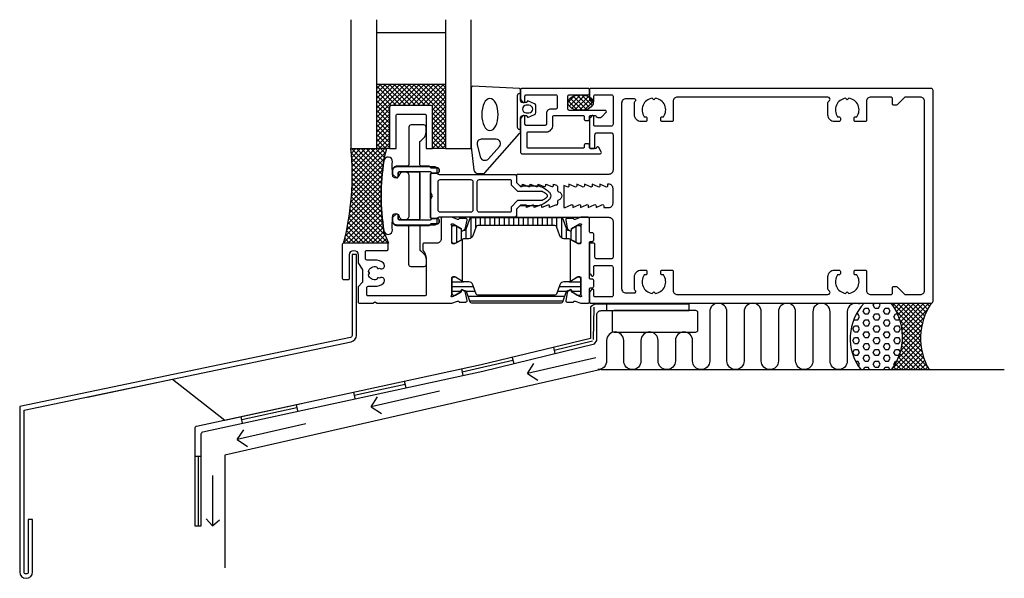
# Model space of a CAD drawing. Extents: x -168 to 61, y -89 to 41.
import ezdxf

# ---------------------------------------------------------------- set-up
doc = ezdxf.new("R2010")
doc.units = 0
doc.header["$LTSCALE"] = 4
for name, color, linetype in [('sapa_anslutning', 6, 'CONTINUOUS'), ('sapa_fogband', 2, 'CONTINUOUS'), ('sapa_fyllning', 4, 'CONTINUOUS'), ('sapa_glas', 4, 'CONTINUOUS'), ('sapa_isolator', 4, 'CONTINUOUS'), ('sapa_profil', 7, 'CONTINUOUS')]:
    doc.layers.add(name, color=color, linetype=linetype)

msp = doc.modelspace()

# ---------------------------------------------------------------- hatches: boundary and pattern name
at = {"layer": 'sapa_anslutning'}
h = msp.add_hatch(dxfattribs=at)
h.set_pattern_fill('HEX', color=256, scale=0.25, style=0)
h.paths.add_polyline_path([(29.87, -28.34, -0.754765), (30.33, -28.21), (34.99, -25.32, 0.007681), (34.75, -25), (28.44, -25, 0.362825), (27.59, -40.41), (32.39, -40.41), (27.19, -32.85, -0.604171), (26.8, -32.64, -1), (27.3, -32.64, -0.24675), (27.19, -32.85), (32.39, -40.41), (34.88, -40.41, 0.321665), (34.99, -25.32), (30.33, -28.21, -0.139754), (30.37, -28.34, -1)])
h = msp.add_hatch(dxfattribs=at)
h.set_pattern_fill('ANSI37', color=256, scale=0.25, style=0)
h.paths.add_polyline_path([(34.88, -40.41), (43.5, -40.41, -0.281589), (44, -25), (35.51, -25), (34.99, -25.32, -0.321665)])
at = {"layer": 'sapa_fogband'}
h = msp.add_hatch(dxfattribs=at)
h.set_pattern_fill('ANSI37', color=256, scale=0.25, angle=-90, style=0)
h.set_pattern_definition([(45, (-403.40916, -420.8818), (0.561266, -0.561266), []), (315, (-403.40916, -420.8818), (-0.561266, -0.561266), [])])
edge = h.paths.add_edge_path()
edge.add_ellipse((-37.55, 21.7), major_axis=(-2.95, 0), ratio=0.609269, start_angle=-149.7111, end_angle=186.4594, ccw=False)
edge.add_arc((-36.1, 21.53), 1.54, 24.5375, 44.3977, ccw=False)
edge.add_line((-34.69, 22.17), (-34.61, 21.9))
at = {"layer": 'sapa_fyllning'}
h = msp.add_hatch(dxfattribs=at)
h.set_pattern_fill('ANSI37', color=256, scale=0.25, angle=-90)
h.set_pattern_definition([(315, (1e-13, 0.9672), (0.561266, 0.561266), []), (45, (1e-13, 0.9672), (-0.561266, 0.561266), [])])
h.paths.add_polyline_path([(-91, 11), (-85, 11), (-82.65, 11), (-83.4, 8.16, 0.07821), (-83.4, -8.16), (-82.26, -11), (-92.7, -11, 0.089776)])
at = {"layer": 'sapa_glas'}
h = msp.add_hatch(dxfattribs=at)
h.set_pattern_fill('ANSI37', color=256, scale=0.25, angle=-90)
h.paths.add_polyline_path([(-72.3, 21, -0.414214), (-72, 20.7), (-72, 11), (-69, 11), (-69, 26), (-85, 26), (-85, 11), (-82, 11), (-82, 20.7, -0.414214), (-81.7, 21)])
at = {"layer": 'sapa_isolator'}
h = msp.add_hatch(dxfattribs=at)
h.set_pattern_fill('ANSI31', color=256, scale=0.35, angle=225, style=0)
h.set_pattern_definition([(270, (-67.5, -5.0796), (1.11125, -5e-16), [])])
edge = h.paths.add_edge_path()
edge.add_arc((-64.46, -7.67), 0.301, -89.7102, -20.0432)
edge.add_line((-64.18, -7.78), (-63.3, -5.34))
edge.add_arc((-62.92, -5.48), 0.4, 90, 160, ccw=False)
edge.add_line((-62.92, -5.08), (-52.5, -5.08))
edge.add_line((-52.5, -5.08), (-42.08, -5.08))
edge.add_arc((-42.08, -5.48), 0.4, 20, 90, ccw=False)
edge.add_line((-41.7, -5.34), (-40.82, -7.78))
edge.add_arc((-40.54, -7.67), 0.301, 200.0227, 269.7306)
edge.add_arc((-40.31, -2.41), 5.57, 267.6357, 271.2548)
edge.add_line((-40.19, -7.98), (-39.95, -8.12))
edge.add_arc((-39.84, -7.93), 0.21, 240, 360)
edge.add_line((-39.63, -7.93), (-39.63, -7.67))
edge.add_line((-39.63, -7.67), (-39.3, -7.47))
edge.add_line((-39.3, -7.47), (-38.32, -6.9))
edge.add_arc((-38.21, -7.08), 0.21, 90, 120, ccw=False)
edge.add_line((-38.21, -6.87), (-37.9, -6.87))
edge.add_arc((-37.9, -7.27), 0.4, 0, 90, ccw=False)
edge.add_line((-37.5, -7.27), (-37.5, -10.67))
edge.add_arc((-37.9, -10.67), 0.4, -90, 0, ccw=False)
edge.add_line((-37.9, -11.07), (-38.21, -11.07))
edge.add_arc((-38.21, -10.86), 0.21, 240, 270, ccw=False)
edge.add_line((-38.32, -11.05), (-39.3, -10.48))
edge.add_line((-39.3, -10.48), (-39.89, -10.14))
edge.add_arc((-40.49, -11.17), 1.2, 60, 90)
edge.add_line((-40.49, -9.97), (-41.45, -9.97))
edge.add_arc((-41.45, -8.97), 1, 200, 270, ccw=False)
edge.add_line((-42.39, -9.32), (-43.18, -7.14))
edge.add_arc((-43.55, -7.28), 0.4, 20, 90)
edge.add_line((-43.55, -6.88), (-52.5, -6.88))
edge.add_line((-52.5, -6.88), (-61.45, -6.88))
edge.add_arc((-61.45, -7.28), 0.4, 90, 160)
edge.add_line((-61.82, -7.14), (-62.61, -9.32))
edge.add_arc((-63.55, -8.97), 1, -90, -20, ccw=False)
edge.add_line((-63.55, -9.97), (-64.51, -9.97))
edge.add_arc((-64.51, -11.17), 1.2, 90, 120)
edge.add_line((-65.11, -10.14), (-65.69, -10.47))
edge.add_line((-65.69, -10.47), (-66.68, -11.05))
edge.add_arc((-66.79, -10.86), 0.21, -90, -60, ccw=False)
edge.add_line((-66.79, -11.07), (-67.1, -11.07))
edge.add_arc((-67.1, -10.67), 0.4, 180, 270, ccw=False)
edge.add_line((-67.5, -10.67), (-67.5, -7.27))
edge.add_arc((-67.1, -7.27), 0.4, 90, 180, ccw=False)
edge.add_line((-67.1, -6.87), (-66.79, -6.87))
edge.add_arc((-66.79, -7.08), 0.21, 60, 90, ccw=False)
edge.add_line((-66.68, -6.9), (-65.37, -7.67))
edge.add_line((-65.37, -7.67), (-65.37, -7.93))
edge.add_arc((-65.16, -7.93), 0.21, 180, 300)
edge.add_line((-65.05, -8.12), (-64.81, -7.98))
edge.add_arc((-64.69, -2.41), 5.57, 268.7452, 272.3643)
h = msp.add_hatch(dxfattribs=at)
h.set_pattern_fill('ANSI31', color=256, scale=0.35, angle=315, style=0)
edge = h.paths.add_edge_path()
edge.add_arc((-64.46, -22.33), 0.301, 380.0432, 449.7102, ccw=False)
edge.add_line((-64.18, -22.22), (-63.3, -24.66))
edge.add_arc((-62.92, -24.52), 0.4, 200, 270)
edge.add_line((-62.92, -24.92), (-52.5, -24.92))
edge.add_line((-52.5, -24.92), (-42.08, -24.92))
edge.add_arc((-42.08, -24.52), 0.4, 270, 340)
edge.add_line((-41.7, -24.66), (-40.82, -22.22))
edge.add_arc((-40.54, -22.33), 0.301, 90.2694, 159.9773, ccw=False)
edge.add_arc((-40.31, -27.59), 5.57, 88.7452, 92.3643, ccw=False)
edge.add_line((-40.19, -22.02), (-39.95, -21.88))
edge.add_arc((-39.84, -22.07), 0.21, 0, 120, ccw=False)
edge.add_line((-39.63, -22.07), (-39.63, -22.33))
edge.add_line((-39.63, -22.33), (-39.3, -22.53))
edge.add_line((-39.3, -22.53), (-38.32, -23.1))
edge.add_arc((-38.21, -22.92), 0.21, 240, 270)
edge.add_line((-38.21, -23.13), (-37.9, -23.13))
edge.add_arc((-37.9, -22.73), 0.4, 270, 360)
edge.add_line((-37.5, -22.73), (-37.5, -19.33))
edge.add_arc((-37.9, -19.33), 0.4, 360, 450)
edge.add_line((-37.9, -18.93), (-38.21, -18.93))
edge.add_arc((-38.21, -19.14), 0.21, 90, 120)
edge.add_line((-38.32, -18.95), (-39.3, -19.52))
edge.add_line((-39.3, -19.52), (-39.89, -19.86))
edge.add_arc((-40.49, -18.83), 1.2, 270, 300, ccw=False)
edge.add_line((-40.49, -20.03), (-41.45, -20.03))
edge.add_arc((-41.45, -21.03), 1, 90, 160)
edge.add_line((-42.39, -20.68), (-43.18, -22.86))
edge.add_arc((-43.55, -22.72), 0.4, 270, 340, ccw=False)
edge.add_line((-43.55, -23.12), (-52.5, -23.12))
edge.add_line((-52.5, -23.12), (-61.45, -23.12))
edge.add_arc((-61.45, -22.72), 0.4, 200, 270, ccw=False)
edge.add_line((-61.82, -22.86), (-62.61, -20.68))
edge.add_arc((-63.55, -21.03), 1, 380, 450)
edge.add_line((-63.55, -20.03), (-64.51, -20.03))
edge.add_arc((-64.51, -18.83), 1.2, 240, 270, ccw=False)
edge.add_line((-65.11, -19.86), (-65.69, -19.53))
edge.add_line((-65.69, -19.53), (-66.68, -18.95))
edge.add_arc((-66.79, -19.14), 0.21, 420, 450)
edge.add_line((-66.79, -18.93), (-67.1, -18.93))
edge.add_arc((-67.1, -19.33), 0.4, 90, 180)
edge.add_line((-67.5, -19.33), (-67.5, -22.73))
edge.add_arc((-67.1, -22.73), 0.4, 180, 270)
edge.add_line((-67.1, -23.13), (-66.79, -23.13))
edge.add_arc((-66.79, -22.92), 0.21, 270, 300)
edge.add_line((-66.68, -23.1), (-65.37, -22.33))
edge.add_line((-65.37, -22.33), (-65.37, -22.07))
edge.add_arc((-65.16, -22.07), 0.21, 60, 180, ccw=False)
edge.add_line((-65.05, -21.88), (-64.81, -22.02))
edge.add_arc((-64.69, -27.59), 5.57, 87.6357, 91.2548, ccw=False)

# ---------------------------------------------------------------- linework, layer by layer
at = {"layer": 'sapa_anslutning'}
for p, q in [((-34.51, -33.44), (-34.39, -25.94)), ((-31.5, -25.21), (-31.5, -26.71)), ((4.5, -29.01), (4.5, -26.99)), ((-34.79, -33.81), (-43.72, -35.97)), ((-43.89, -35.23), (-43.55, -36.71)), ((-53.3, -38.31), (-65.1, -41.04)), ((-53.49, -37.59), (-53.11, -39.03)), ((-33.97, -37.67), (-49.92, -41.33)), ((-32.78, -40.39), (-120.34, -60.36)), ((-65.26, -40.3), (-64.94, -41.78)), ((-49.92, -41.33), (-48.42, -39.06)), ((-32.78, -40.39), (61.06, -40.39)), ((-78.59, -43.17), (-78.21, -44.64)), ((-49.92, -41.33), (-47.5, -42.93)), ((-90.4, -45.73), (-90.08, -47.21)), ((-78.4, -43.9), (-90.24, -46.47)), ((-70.36, -45.43), (-86.31, -49.08)), ((-86.31, -49.08), (-84.81, -46.81)), ((-103.56, -49.34), (-116.42, -52.16)), ((-103.72, -48.6), (-103.4, -50.08)), ((-86.31, -49.08), (-83.89, -50.69)), ((-116.59, -51.4), (-116.27, -52.88)), ((-101.5, -53.07), (-117.45, -56.73)), ((-117.45, -56.73), (-115.95, -54.46)), ((-117.45, -56.73), (-115.03, -58.33)), ((-127.32, -60.57), (-125.83, -60.57)), ((-126.57, -60.57), (-126.57, -76.84)), ((-120.34, -60.36), (-120.34, -86.56)), ((-123.22, -65.08), (-123.22, -76.8)), ((-123.22, -76.8), (-124.7, -75.21)), ((-123.22, -76.8), (-121.56, -75.38))]:
    msp.add_line(p, q, dxfattribs=at)
for points in [[(-165.08, -75.3), (-166.08, -75.3), (-166.08, -87.52, -1), (-167.08, -87.52), (-167.08, -49.89), (-90.92, -33.95, 0.354998), (-89.72, -32.48), (-89.72, -13.68), (-90.72, -13.68), (-90.72, -32.48, -0.355079), (-91.12, -32.97), (-168.08, -49.05), (-168.08, -87.52, 1), (-165.08, -87.52)], [(-60.28, -40.78), (-34.32, -34.47), (-33.76, -33.7), (-33.76, -27.71, -0.414214), (-32.76, -26.71), (-12.26, -26.71), (-12.26, -25.21), (-34.26, -25.21), (-35.26, -25.87), (-35.26, -33.21), (-35.26, -33.21), (-60.66, -39.31), (-126.93, -53.65, 0.353298), (-127.33, -54.14), (-127.32, -76.84), (-125.83, -76.84), (-125.83, -55.44, -0.352934), (-125.44, -54.95)], [(-10.24, -31.21), (-10.24, -27.21, 0.414214), (-10.74, -26.71), (-29.74, -26.71, 0.414214), (-30.24, -27.21), (-30.24, -31.21, 0.414214), (-29.74, -31.71), (-10.74, -31.71, 0.414214)]]:
    msp.add_lwpolyline(points, format="xyb", close=True, dxfattribs=at)
for points in [[(24.5, -26.99), (24.5, -38.43, -1), (20.5, -38.43), (20.5, -26.99, 1), (16.5, -26.99), (16.5, -38.43, -1), (12.5, -38.43), (12.5, -26.99, 1), (8.5, -26.99), (8.5, -38.43, -1), (4.5, -38.43), (4.5, -26.99, 1), (0.5, -26.99), (0.5, -38.43, -1), (-3.5, -38.43), (-3.5, -26.99, 1), (-7.5, -26.99), (-7.5, -28.89), (-7.5, -38.43, -1), (-11.5, -38.43), (-11.5, -33.68, 1), (-15.5, -33.68), (-15.5, -38.43, -1), (-19.5, -38.43), (-19.5, -33.68, 1), (-23.5, -33.68), (-23.5, -38.43, -1), (-27.5, -38.43), (-27.5, -33.68, 1), (-31.5, -33.68), (-31.5, -38.43, -0.414214), (-33.5, -40.43)], [(27.44, -25.22, 0.565505), (24.5, -26.99)]]:
    msp.add_lwpolyline(points, format="xyb", dxfattribs=at)
msp.add_lwpolyline([(-152.33, -46.87), (-132.55, -42.68), (-120.35, -52.19), (-102.47, -48.33)], dxfattribs=at)
for centre, radius, start, end in [((37.23, -33.21), 12.03, 136.6918, 217.0599), ((24.42, -32.79), 12.94, 323.6065, 37.2264), ((56.35, -33.11), 14.77, 146.7033, 209.7872)]:
    msp.add_arc(centre, radius, start, end, dxfattribs=at)
at = {"layer": 'sapa_fogband'}
for points in [[(-51.5, 18.19, -0.414214), (-51, 18.69), (-50.06, 18.69), (-49.99, 18.44, 0.474057), (-49.71, 18.31), (-48.26, 18.93, 0.2846), (-47.99, 19.38), (-47.99, 21, 0.2846), (-48.26, 21.45), (-49.71, 22.07, 0.474057), (-49.99, 21.94), (-50.06, 21.69), (-51, 21.69, -0.414214), (-51.5, 22.19), (-51.5, 24.7, 0.40525), (-51.79, 25), (-62.69, 25.49, 0.423234), (-63, 25.19), (-63, 11.55, 0.061321), (-62.99, 11.43), (-62.41, 5.95, 0.344151), (-61.44, 5.19), (-60.21, 5.19, 0.214804), (-59.83, 5.36), (-51.75, 14.49, 0.183117), (-51.5, 15.15)], [(-49.59, 21.09), (-50.19, 21.09, 1), (-50.19, 19.29), (-49.59, 19.29, 1)], [(-56.42, 11.5, 0.646356), (-57.17, 13.16), (-60.65, 13.16, 0.487928), (-61.62, 11.92), (-60.9, 9.04, 0.344151), (-59.93, 8.28), (-59.71, 8.28, 0.214804), (-58.96, 8.62)], [(-80.77, -4.18), (-80.54, -4.18, -0.350001), (-79.76, -4.8, 0.350001), (-78.79, -5.58), (-78.46, -5.58, 0.414214), (-77.46, -4.58), (-77.46, 4.62, 0.414214), (-78.46, 5.62), (-78.79, 5.62, 0.350001), (-79.76, 4.84, -0.350001), (-80.54, 4.22), (-80.77, 4.22, -0.380963), (-81.26, 4.66, -0.045804), (-81.34, 7.95, 0.957009), (-83.33, 8.18, 0.07821), (-83.33, -8.13, 0.957009), (-81.34, -7.91, -0.045804), (-81.26, -4.62, -0.380963)]]:
    msp.add_lwpolyline(points, format="xyb", close=True, dxfattribs=at)
msp.add_lwpolyline([(-51.8, 23.79), (-51.5, 23.79), (-51.8, 23.79, 0.414214), (-52.3, 23.29), (-52.3, 15.99, 0.414214), (-51.8, 15.49), (-51.5, 15.49)], format="xyb", dxfattribs=at)
msp.add_ellipse((-37.55, 21.7), major_axis=(-2.95, 0), ratio=0.609269, dxfattribs=at)
at = {"layer": 'sapa_fogband', "extrusion": (0, 0, -1)}
msp.add_ellipse((-58.65, 18.91), major_axis=(0, -3.73), ratio=0.513677, dxfattribs=at)
at = {"layer": 'sapa_glas'}
for p, q in [((-85, 38), (-69, 38)), ((-85, 26), (-69, 26)), ((-82, 11), (-85, 11)), ((-69, 11), (-72, 11))]:
    msp.add_line(p, q, dxfattribs=at)
for points in [[(-91, 41), (-91, 11), (-85, 11), (-85, 41)], [(-69, 41), (-69, 11), (-63, 11), (-63, 41)]]:
    msp.add_lwpolyline(points, dxfattribs=at)
msp.add_lwpolyline([(-80.2, 19), (-73.8, 19, -0.414214), (-73.5, 18.7), (-73.5, 11), (-72, 11), (-72, 20.7, 0.414214), (-72.3, 21), (-81.7, 21, 0.414214), (-82, 20.7), (-82, 11), (-80.5, 11), (-80.5, 18.7, -0.414214)], format="xyb", close=True, dxfattribs=at)
at = {"layer": 'sapa_isolator'}
for points in [[(-71.5, 6.8, -0.414214), (-71, 6.3), (-71, 5.5, 0.414214), (-70.5, 5), (-53, 5, -0.414214), (-52.5, 4.5), (-52.5, 3.1), (-51.7, 2.3), (-47.24, 2.3, -0.097077), (-44.98, 1.03, -0.460955), (-44.98, -1.03, -0.097078), (-47.24, -2.3), (-51.7, -2.3), (-52.5, -3.1), (-52.5, -4.5, -0.414214), (-53, -5), (-70.5, -5, 0.414214), (-71, -5.5), (-71, -6.3, -0.414214), (-71.5, -6.8), (-80.3, -6.8, -0.414214), (-81.3, -5.8), (-81.3, -5.09, -0.221695), (-81.19, -4.86), (-80.49, -4.27, -0.635878), (-80, -4.5), (-80, -5.3, 0.414214), (-79.7, -5.6), (-72.5, -5.6, 0.999547), (-72.5, -5), (-72.5, -0.87), (-72, 0), (-72.5, 0.87), (-72.5, 5, 0.999547), (-72.5, 5.6), (-79.7, 5.6, 0.414214), (-80, 5.3), (-80, 4.5, -0.635878), (-80.49, 4.27), (-81.19, 4.86, -0.221695), (-81.3, 5.09), (-81.3, 5.8, -0.414214), (-80.3, 6.8)], [(-63.1, 3.8, -0.414214), (-62.6, 3.3), (-62.6, -3.3, -0.414214), (-63.1, -3.8), (-70.2, -3.8, -0.414214), (-70.7, -3.3), (-70.7, 3.3, -0.414214), (-70.2, 3.8)], [(-53.7, 3.5), (-53.7, 2.6), (-52.2, 1.1), (-46.48, 1.1, -0.050261), (-45.5, 0.42, -0.460955), (-45.5, -0.42, -0.050261), (-46.48, -1.1), (-52.2, -1.1), (-53.7, -2.6), (-53.7, -3.5, -0.414214), (-54, -3.8), (-61.1, -3.8, -0.414214), (-61.6, -3.3), (-61.6, 3.3, -0.414214), (-61.1, 3.8), (-54, 3.8, -0.414214)]]:
    msp.add_lwpolyline(points, format="xyb", close=True, dxfattribs=at)
at = {"layer": 'sapa_profil'}
for p, q in [((-83.4, 8.16), (-82.65, 11)), ((-83.4, -8.16), (-82.26, -11))]:
    msp.add_line(p, q, dxfattribs=at)
for points in [[(-30, -16.7), (-30, -23.2, -0.414214), (-30.3, -23.5), (-34.2, -23.5, -0.414214), (-34.5, -23.2), (-34.5, -22, 0.7106), (-35.04, -21.81), (-35.28, -22.13, 0.169181), (-35.5, -22.75), (-35.5, -24.7, 0.414214), (-35.2, -25), (44, -25, 0.414214), (44.5, -24.5), (44.5, 24.5, 0.414214), (44, 25), (-35.2, 25, 0.414214), (-35.5, 24.7), (-35.5, 22.75, 0.169181), (-35.28, 22.13), (-35.04, 21.81, 0.7106), (-34.5, 22), (-34.5, 23.2, -0.414214), (-34.2, 23.5), (-30.3, 23.5, -0.414214), (-30, 23.2), (-30, 16.7, -0.414214), (-30.5, 16.2), (-34.2, 16.2, -0.414214), (-34.5, 16.5), (-34.5, 18.4, 0.7106), (-35.04, 18.59), (-35.28, 18.27, 0.169181), (-35.5, 17.65), (-35.5, 11.3, 0.414214), (-35.2, 11), (-34.5, 11, 0.414214), (-34.2, 11.3), (-34.2, 14.2, -0.414214), (-33.7, 14.7), (-30.5, 14.7, -0.414214), (-30, 14.2), (-30, 6, -0.414214), (-31, 5), (-52.2, 5, 0.414214), (-52.5, 4.7), (-52.5, 3.08), (-51.54, 2.21, 0.626479), (-51.05, 2.45), (-51.05, 2.7), (-49.67, 2.18, 0.545021), (-49.25, 2.45), (-49.25, 2.7), (-47.87, 2.18, 0.545021), (-47.45, 2.45), (-47.45, 2.7), (-46.07, 2.18, 0.545021), (-45.65, 2.45), (-45.65, 2.7), (-44.27, 2.18, 0.545021), (-43.85, 2.45), (-43.85, 2.7), (-43.18, 2.45, -0.34927), (-42.95, 2.15), (-42.95, 1.26, 0.34754), (-42.72, 0.97, -0.790569), (-42.72, -0.97, 0.34754), (-42.95, -1.26), (-42.95, -1.88, -0.414214), (-43.25, -2.18), (-43.37, -2.18), (-44.75, -2.7), (-44.75, -2.45, 0.545021), (-45.17, -2.18), (-46.55, -2.7), (-46.55, -2.45, 0.545021), (-46.97, -2.18), (-48.35, -2.7), (-48.35, -2.45, 0.545021), (-48.77, -2.18), (-50.15, -2.7), (-50.15, -2.15), (-51.35, -2.15, 0.168157), (-51.53, -2.21), (-52.5, -3.07), (-52.5, -4.7, 0.414214), (-52.2, -5), (-31, -5, -0.414214), (-30, -6), (-30, -14.2, -0.414214), (-30.5, -14.7), (-33.7, -14.7, -0.414214), (-34.2, -14.2), (-34.2, -11.3, 0.414214), (-34.5, -11), (-35.2, -11, 0.414214), (-35.5, -11.3), (-35.5, -17.65, 0.169181), (-35.28, -18.27), (-35.04, -18.59, 0.7106), (-34.5, -18.4), (-34.5, -16.5, -0.414214), (-34.2, -16.2), (-30.5, -16.2, -0.414214)], [(-25, -22.6, 0.767327), (-24.85, -22.04, -0.267949), (-25, -21.78), (-25, -18.8, -0.414214), (-23.5, -17.3), (-22.4, -17.3, -0.414214), (-22.1, -17.6), (-22.1, -18.1, -0.414214), (-22.4, -18.4), (-22.74, -18.4, 0.564355), (-20.87, -22.72), (-20.5, -22.35), (-20.13, -22.72, 0.564355), (-18.26, -18.4), (-18.6, -18.4, -0.414214), (-18.9, -18.1), (-18.9, -17.6, -0.414214), (-18.6, -17.3), (-16.3, -17.3, -0.414214), (-16, -17.6), (-16, -22, 0.414214), (-15, -23), (20, -23, 0.767327), (20.25, -22.07, -0.267949), (20, -21.63), (20, -18.8, -0.414214), (21.5, -17.3), (22.6, -17.3, -0.414214), (22.9, -17.6), (22.9, -18.1, -0.414214), (22.6, -18.4), (22.26, -18.4, 0.564355), (24.13, -22.72), (24.5, -22.35), (24.87, -22.72, 0.564355), (26.74, -18.4), (26.4, -18.4, -0.414214), (26.1, -18.1), (26.1, -17.6, -0.414214), (26.4, -17.3), (28.7, -17.3, -0.414214), (29, -17.6), (29, -22, 0.414214), (30, -23), (34.7, -23, 0.414214), (35, -22.7), (35, -21.4, -0.414214), (35.3, -21.1), (35.88, -21.1, -0.198912), (36.09, -21.19), (37.81, -22.91, 0.198912), (38.02, -23), (41.5, -23, 0.414214), (42.5, -22), (42.5, 22, 0.414214), (41.5, 23), (38.02, 23, 0.198912), (37.81, 22.91), (36.09, 21.19, -0.198912), (35.88, 21.1), (35.3, 21.1, -0.414214), (35, 21.4), (35, 22.7, 0.414214), (34.7, 23), (30, 23, 0.414214), (29, 22), (29, 17.6, -0.414214), (28.7, 17.3), (26.4, 17.3, -0.414214), (26.1, 17.6), (26.1, 18.1, -0.414214), (26.4, 18.4), (26.74, 18.4, 0.564355), (24.87, 22.72), (24.5, 22.35), (24.13, 22.72, 0.564355), (22.26, 18.4), (22.6, 18.4, -0.414214), (22.9, 18.1), (22.9, 17.6, -0.414214), (22.6, 17.3), (21.5, 17.3, -0.414214), (20, 18.8), (20, 21.63, -0.267949), (20.25, 22.07, 0.767327), (20, 23), (-15, 23, 0.414214), (-16, 22), (-16, 17.6, -0.414214), (-16.3, 17.3), (-18.6, 17.3, -0.414214), (-18.9, 17.6), (-18.9, 18.1, -0.414214), (-18.6, 18.4), (-18.26, 18.4, 0.564355), (-20.13, 22.72), (-20.5, 22.35), (-20.87, 22.72, 0.564355), (-22.74, 18.4), (-22.4, 18.4, -0.414214), (-22.1, 18.1), (-22.1, 17.6, -0.414214), (-22.4, 17.3), (-23.5, 17.3, -0.414214), (-25, 18.8), (-25, 21.78, -0.267949), (-24.85, 22.04, 0.767327), (-25, 22.6), (-27, 22.6, 0.414214), (-28, 21.6), (-28, -21.6, 0.414214), (-27, -22.6)], [(-31, 2.7), (-31.25, 2.7), (-31.25, 2.35, -0.545021), (-31.67, 2.08), (-33.05, 2.7), (-33.05, 2.35, -0.545021), (-33.47, 2.08), (-34.85, 2.7), (-34.85, 2.35, -0.545021), (-35.27, 2.08), (-36.65, 2.7), (-36.65, 2.35, -0.545021), (-37.07, 2.08), (-38.45, 2.7), (-38.45, 2.35, -0.545021), (-38.87, 2.08), (-40.25, 2.7), (-40.25, 2.35, -0.545021), (-40.67, 2.08), (-41.45, 2.43), (-41.45, -1), (-41.45, -2.7), (-41.15, -2.7), (-39.77, -2.08, -0.545021), (-39.35, -2.35), (-39.35, -2.7), (-37.97, -2.08, -0.545021), (-37.55, -2.35), (-37.55, -2.7), (-36.17, -2.08, -0.545021), (-35.75, -2.35), (-35.75, -2.7), (-34.37, -2.08, -0.545021), (-33.95, -2.35), (-33.95, -2.7), (-32.57, -2.08, -0.545021), (-32.15, -2.35), (-32.15, -2.7), (-31, -2.7, 0.414214), (-30, -1.7), (-30, 1.7, 0.414214)], [(-37.5, -22.95, 0.213422), (-37.4, -23.18, -0.762586), (-37.58, -23.51), (-37.78, -23.45), (-39.66, -22.36), (-39.65, -22.04, 0.57735), (-39.95, -21.86), (-40.23, -22.01, 0.221695), (-40.64, -22.55), (-41.02, -24.36, 0.476976), (-40.72, -24.74), (-39.21, -24.74), (-39.2, -24.69, -0.414214), (-38.82, -24.49), (-37.5, -25), (-35.8, -25, 0.414214), (-35.5, -24.7), (-35.5, -21.7, -0.414214), (-35.2, -21.4), (-34.8, -21.4, 0.414214), (-34.5, -21.1), (-34.5, -19.7, 0.414214), (-34.8, -19.4), (-35.2, -19.4, -0.414214), (-35.5, -19.1), (-35.5, -10.9, -0.414214), (-35.2, -10.6), (-34.8, -10.6, 0.414214), (-34.5, -10.3), (-34.5, -8.9, 0.414214), (-34.8, -8.6), (-35.2, -8.6, -0.414214), (-35.5, -8.3), (-35.5, -5.3, 0.414214), (-35.8, -5), (-37.5, -5), (-38.82, -5.51, -0.414214), (-39.2, -5.31), (-39.21, -5.26), (-40.72, -5.26, 0.476976), (-41.02, -5.64), (-40.64, -7.45, 0.221695), (-40.23, -7.99), (-39.95, -8.14, 0.57735), (-39.65, -7.96), (-39.66, -7.64), (-37.78, -6.55), (-37.58, -6.49, -0.762586), (-37.4, -6.82, 0.213422), (-37.5, -7.05), (-37.5, -10.9, -0.414214), (-37.8, -11.2), (-38.1, -11.2), (-39.7, -10.28, 0.57735), (-40, -10.45), (-40, -19.55, 0.57735), (-39.7, -19.72), (-38.1, -18.8), (-37.8, -18.8, -0.414214), (-37.5, -19.1)]]:
    msp.add_lwpolyline(points, format="xyb", close=True, dxfattribs=at)
at = {"layer": 'sapa_profil', "color": 7, "linetype": 'Continuous'}
for points in [[(-43, 23.2), (-43, 20.5, -0.414214), (-43.3, 20.2), (-44.5, 20.2, 0.414214), (-45.5, 19.2), (-45.5, 16.7, -0.414214), (-45.8, 16.4), (-50.2, 16.4, -0.414214), (-50.5, 16.7), (-50.5, 18.4, 0.7106), (-51.04, 18.59), (-51.45, 18.07, 0.169181), (-51.5, 17.91), (-51.5, 10.1, 0.414214), (-51.2, 9.8), (-33, 9.8, 0.57735), (-32.74, 10.25), (-33.32, 11.25, 0.662974), (-33.87, 11.18, -0.335437), (-34.11, 11), (-35.2, 11, -0.414214), (-35.5, 11.3), (-35.5, 11.8, 0.414214), (-35.8, 12.1), (-36.4, 12.1, 0.414214), (-36.7, 11.8), (-36.7, 11.4, -0.414214), (-37, 11.1), (-49.7, 11.1, -0.414214), (-50, 11.4), (-50, 14.6, -0.414214), (-49.7, 14.9), (-45.5, 14.9, 0.414214), (-44, 16.4), (-44, 18.4, -0.414214), (-43.7, 18.7), (-37, 18.7, -0.414214), (-36.7, 18.4), (-36.7, 17.8, 0.414214), (-36.4, 17.5), (-35.8, 17.5, 0.414214), (-35.5, 17.8), (-35.5, 18.4, -0.414214), (-35.2, 18.7), (-34.24, 18.7, -0.236068), (-34.04, 18.6, 0.456412), (-32.53, 18.49), (-31.64, 19.39, 0.668179), (-31.85, 19.9), (-40.2, 19.9, -0.414214), (-40.5, 20.2), (-40.5, 23.2, -0.414214), (-40.2, 23.5), (-35.8, 23.5, 0.414214), (-35.5, 23.8), (-35.5, 24.75, 0.414214), (-35.75, 25), (-51.2, 25, 0.414214), (-51.5, 24.7), (-51.5, 22.49, 0.169181), (-51.45, 22.33), (-51.04, 21.81, 0.7106), (-50.5, 22), (-50.5, 23.2, -0.414214), (-50.2, 23.5), (-43.3, 23.5, -0.414214)], [(-74, 16.5), (-77, 16.5, 0.414214), (-77.5, 16), (-77.5, 7.4, -0.414214), (-78, 6.9), (-80.3, 6.9, 0.414214), (-81.3, 5.9), (-81.3, 5.09, 0.221695), (-81.19, 4.86), (-80.49, 4.27, 0.63707), (-80, 4.5), (-80, 5.3, -0.414214), (-79.7, 5.6), (-75.3, 5.6, -0.414214), (-75, 5.3), (-75, -5.3, -0.414214), (-75.3, -5.6), (-79.7, -5.6, -0.414214), (-80, -5.3), (-80, -4.5, 0.63707), (-80.49, -4.27), (-81.19, -4.86, 0.221695), (-81.3, -5.09), (-81.3, -5.9, 0.414214), (-80.3, -6.9), (-72.8, -6.9, 0.317837), (-72.52, -6.7, -0.317837), (-72.23, -6.5), (-70.8, -6.5, 0.414214), (-70.5, -6.2), (-70.5, -5.6, 0.414214), (-70.8, -5.3), (-72.2, -5.3, -0.414214), (-72.5, -5), (-72.5, 5, -0.414214), (-72.2, 5.3), (-70.8, 5.3, 0.414214), (-70.5, 5.6), (-70.5, 6.2, 0.414214), (-70.8, 6.5), (-72.23, 6.5, -0.317837), (-72.52, 6.7, 0.317837), (-72.8, 6.9), (-74.5, 6.9, -0.414214), (-75, 7.4), (-75, 12.4, -0.267949), (-74.75, 12.83, 0.267949), (-73.5, 15), (-73.5, 16, 0.414214)], [(-74, -16.5), (-77, -16.5, -0.414214), (-77.5, -16), (-77.5, -7.4, 0.414214), (-78, -6.9), (-80.3, -6.9, -0.414214), (-81.3, -5.9), (-81.3, -5.09, -0.221695), (-81.19, -4.86), (-80.49, -4.27, -0.63707), (-80, -4.5), (-80, -5.3, 0.414214), (-79.7, -5.6), (-75.3, -5.6, 0.414214), (-75, -5.3), (-75, 5.3, 0.414214), (-75.3, 5.6), (-79.7, 5.6, 0.414214), (-80, 5.3), (-80, 4.5, -0.63707), (-80.49, 4.27), (-81.19, 4.86, -0.221695), (-81.3, 5.09), (-81.3, 5.9, -0.414214), (-80.3, 6.9), (-72.8, 6.9, -0.317837), (-72.52, 6.7, 0.317837), (-72.23, 6.5), (-70.8, 6.5, -0.414214), (-70.5, 6.2), (-70.5, 5.6, -0.414214), (-70.8, 5.3), (-72.2, 5.3, 0.414214), (-72.5, 5), (-72.5, -5, 0.414214), (-72.2, -5.3), (-70.8, -5.3, -0.414214), (-70.5, -5.6), (-70.5, -6.2, -0.414214), (-70.8, -6.5), (-72.23, -6.5, 0.317837), (-72.52, -6.7, -0.317837), (-72.8, -6.9), (-74.5, -6.9, 0.414214), (-75, -7.4), (-75, -12.4, 0.267949), (-74.75, -12.83, -0.267949), (-73.5, -15), (-73.5, -16, -0.414214)], [(-87.3, -23), (-87.3, -21.35, -0.414214), (-87, -21.05), (-85.4, -21.05, 0.180688), (-83.4, -20.3, 0.953821), (-84.33, -19.13), (-84.59, -19.06, 0.414214), (-84.89, -19.23), (-84.96, -19.49, -0.429988), (-86.91, -18.36), (-86.72, -18.18, 0.414214), (-86.72, -17.82), (-86.91, -17.64, -0.429988), (-84.96, -16.51), (-84.89, -16.77, 0.414214), (-84.59, -16.94), (-84.33, -16.87, 0.953817), (-83.4, -15.7, 0.180688), (-85.4, -14.95), (-87.3, -14.95, -0.414214), (-87.6, -14.65), (-87.6, -13, -0.414214), (-87.3, -12.7), (-82.6, -12.7, 0.414214), (-82.3, -12.4), (-82.3, -11.3, 0.414214), (-82.6, -11), (-92.7, -11, 0.414214), (-93, -11.3), (-93, -19.2, 0.414214), (-92.7, -19.5), (-91.6, -19.5, 0.414214), (-91.3, -19.2), (-91.3, -13.7, -1), (-89.3, -13.7), (-89.3, -15.61, 0.153915), (-89.25, -15.78), (-88.35, -17.05, -0.153915), (-88.3, -17.22), (-88.3, -19.99, -0.187252), (-88.38, -20.19), (-89.22, -21.11, 0.187252), (-89.3, -21.32), (-89.3, -24.7, 0.414214), (-89, -25), (-86.08, -25, 0.131652), (-85.93, -24.96), (-85.55, -24.74, -0.267949), (-85.25, -24.74), (-84.87, -24.96, 0.131652), (-84.72, -25), (-67.5, -25), (-66.18, -24.49, -0.414214), (-65.8, -24.69), (-65.79, -24.74), (-64.28, -24.74, 0.476976), (-63.98, -24.36), (-64.36, -22.55, 0.221695), (-64.77, -22.01), (-65.05, -21.86, 0.57735), (-65.35, -22.04), (-65.34, -22.36), (-67.22, -23.45), (-67.42, -23.51, -0.762586), (-67.6, -23.18, 0.213422), (-67.5, -22.95), (-67.5, -19.1, -0.414214), (-67.2, -18.8), (-66.9, -18.8), (-65.3, -19.72, 0.57735), (-65, -19.55), (-65, -10.45, 0.57735), (-65.3, -10.28), (-66.9, -11.2), (-67.2, -11.2, -0.414214), (-67.5, -10.9), (-67.5, -7.05, 0.213422), (-67.6, -6.82, -0.762586), (-67.42, -6.49), (-67.22, -6.55), (-65.34, -7.64), (-65.35, -7.96, 0.57735), (-65.05, -8.14), (-64.77, -7.99, 0.221695), (-64.36, -7.45), (-63.98, -5.64, 0.476976), (-64.28, -5.26), (-65.79, -5.26), (-65.8, -5.31, -0.414214), (-66.18, -5.51), (-67.5, -5), (-69.7, -5, 0.414214), (-70, -5.3), (-70, -10, -0.414214), (-71, -11), (-74, -11, 0.414214), (-74.3, -11.3), (-74.3, -12.57, 0.196262), (-74.21, -12.78, -0.196262), (-73.5, -14.53), (-73.5, -23, -0.414214), (-73.8, -23.3), (-87, -23.3, -0.414214)]]:
    msp.add_lwpolyline(points, format="xyb", close=True, dxfattribs=at)
at = {"layer": 'sapa_profil', "color": 4}
for points in [[(-64.46, -7.97, 0.313702), (-64.18, -7.78), (-63.3, -5.34, -0.315299), (-62.92, -5.08), (-52.5, -5.08), (-42.08, -5.08, -0.315299), (-41.7, -5.34), (-40.82, -7.78, 0.313898), (-40.54, -7.97, 0.015792), (-40.19, -7.98), (-39.95, -8.12, 0.57735), (-39.63, -7.93), (-39.63, -7.67), (-39.3, -7.47), (-38.32, -6.9, -0.131652), (-38.21, -6.87), (-37.9, -6.87, -0.414214), (-37.5, -7.27), (-37.5, -10.67, -0.414214), (-37.9, -11.07), (-38.21, -11.07, -0.131652), (-38.32, -11.05), (-39.3, -10.48), (-39.89, -10.14, 0.131652), (-40.49, -9.97), (-41.45, -9.97, -0.315299), (-42.39, -9.32), (-43.18, -7.14, 0.315299), (-43.55, -6.88), (-52.5, -6.88), (-61.45, -6.88, 0.315299), (-61.82, -7.14), (-62.61, -9.32, -0.315299), (-63.55, -9.97), (-64.51, -9.97, 0.131652), (-65.11, -10.14), (-65.69, -10.47), (-66.68, -11.05, -0.131652), (-66.79, -11.07), (-67.1, -11.07, -0.414214), (-67.5, -10.67), (-67.5, -7.27, -0.414214), (-67.1, -6.87), (-66.79, -6.87, -0.131652), (-66.68, -6.9), (-65.37, -7.67), (-65.37, -7.93, 0.57735), (-65.05, -8.12), (-64.81, -7.98, 0.015792)], [(-64.46, -22.03, -0.313702), (-64.18, -22.22), (-63.3, -24.66, 0.315299), (-62.92, -24.92), (-52.5, -24.92), (-42.08, -24.92, 0.315299), (-41.7, -24.66), (-40.82, -22.22, -0.313898), (-40.54, -22.03, -0.015792), (-40.19, -22.02), (-39.95, -21.88, -0.57735), (-39.63, -22.07), (-39.63, -22.33), (-39.3, -22.53), (-38.32, -23.1, 0.131652), (-38.21, -23.13), (-37.9, -23.13, 0.414214), (-37.5, -22.73), (-37.5, -19.33, 0.414214), (-37.9, -18.93), (-38.21, -18.93, 0.131652), (-38.32, -18.95), (-39.3, -19.52), (-39.89, -19.86, -0.131652), (-40.49, -20.03), (-41.45, -20.03, 0.315299), (-42.39, -20.68), (-43.18, -22.86, -0.315299), (-43.55, -23.12), (-52.5, -23.12), (-61.45, -23.12, -0.315299), (-61.82, -22.86), (-62.61, -20.68, 0.315299), (-63.55, -20.03), (-64.51, -20.03, -0.131652), (-65.11, -19.86), (-65.69, -19.53), (-66.68, -18.95, 0.131652), (-66.79, -18.93), (-67.1, -18.93, 0.414214), (-67.5, -19.33), (-67.5, -22.73, 0.414214), (-67.1, -23.13), (-66.79, -23.13, 0.131652), (-66.68, -23.1), (-65.37, -22.33), (-65.37, -22.07, -0.57735), (-65.05, -21.88), (-64.81, -22.02, -0.015792)]]:
    msp.add_lwpolyline(points, format="xyb", close=True, dxfattribs=at)
at = {"layer": 'sapa_profil'}
for centre, radius, start, end in [((-152.62, 4.7), 61.94, 345.3213, 5.8414), ((-31.58, 0), 52.46, 171.056, 188.944)]:
    msp.add_arc(centre, radius, start, end, dxfattribs=at)

doc.saveas('drawing.dxf')
